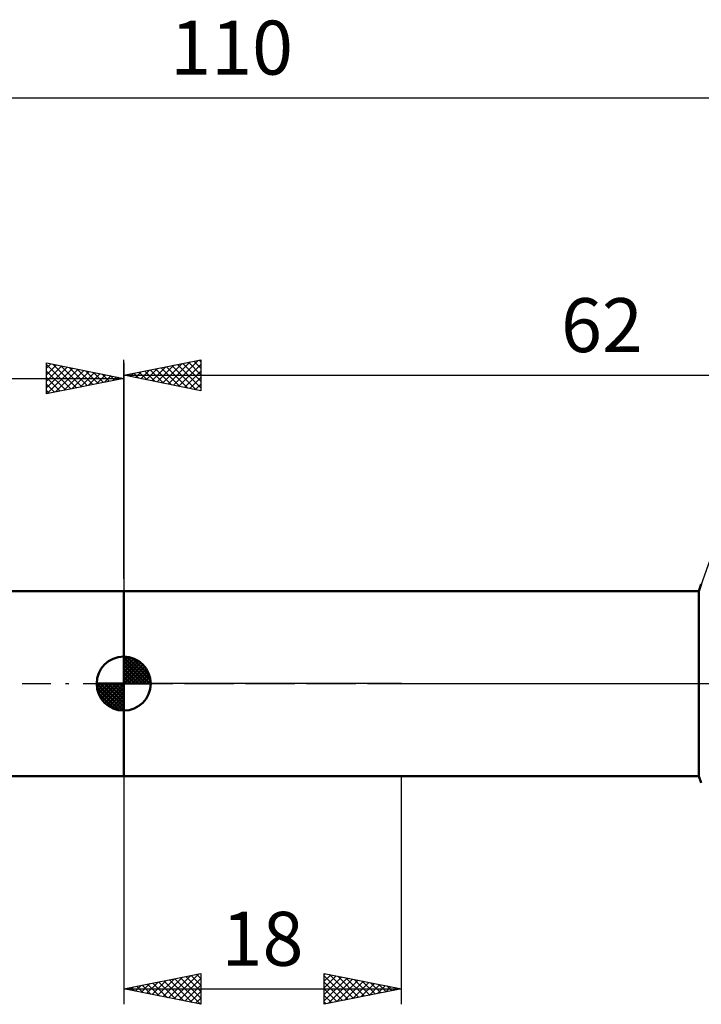
# Model space of a CAD drawing. Units: millimetres. Extents: x -27 to 147, y -36 to 43.
# Drawn here: x 41 to 85, y -21 to 43 of the extents above; entities that cross this region are included whole.
import ezdxf
from ezdxf.enums import TextEntityAlignment as Align

# ---------------------------------------------------------------- set-up
doc = ezdxf.new("R2010")
doc.units = ezdxf.units.MM
doc.header["$LTSCALE"] = 4.65
doc.linetypes.add('LONGDASH_DASH', pattern=[0.85, 0.4, -0.2, 0.05, -0.2])
for name, color, linetype in [('1', 4, 'CONTINUOUS'), ('2', 7, 'CONTINUOUS'), ('4', 2, 'LONGDASH_DASH'), ('NOCUT', 7, 'CONTINUOUS'), ('SK1', 4, 'CONTINUOUS'), ('SK2', 7, 'CONTINUOUS'), ('SK4', 2, 'LONGDASH_DASH')]:
    doc.layers.add(name, color=color, linetype=linetype)
doc.styles.get("Standard").update_dxf_attribs({"font": 'Monospac821 BT'})

msp = doc.modelspace()

# ---------------------------------------------------------------- linework, layer by layer
at = {"layer": '1', "color": 4, "linetype": 'CONTINUOUS', "lineweight": 50}
for p, q in [((85.278, 6), (85.439, 6.445)), ((48, 6), (85.278, 6)), ((48, -6), (48, 6)), ((85.278, -6), (85.278, 6)), ((48, -6), (85.278, -6)), ((85.439, -6.445), (85.278, -6))]:
    msp.add_line(p, q, dxfattribs=at)
at = {"layer": '2', "color": 7, "linetype": 'CONTINUOUS', "lineweight": 25}
for p, q in [((48, 6.8), (48, 21)), ((48, 20), (53, 21)), ((49.464, 19.707), (50.196, 20.439)), ((49.817, 19.637), (50.726, 20.545)), ((50.171, 19.566), (51.256, 20.651)), ((50.425, 20.485), (51.638, 19.272)), ((50.525, 19.495), (51.787, 20.757)), ((50.779, 20.556), (52.168, 19.166)), ((50.878, 19.424), (52.317, 20.863)), ((51.132, 20.626), (52.698, 19.06)), ((51.232, 19.354), (52.847, 20.969)), ((51.486, 20.697), (53, 19.183)), ((51.585, 19.283), (53, 20.698)), ((51.839, 20.768), (53, 19.607)), ((52.193, 20.839), (53, 20.032)), ((52.547, 20.909), (53, 20.456)), ((52.9, 20.98), (53, 20.88)), ((53, 21), (53, 19)), ((48, 20), (110, 20)), ((53, 19), (48, 20)), ((48.05, 19.99), (48.074, 20.015)), ((48.304, 20.061), (48.456, 19.909)), ((48.403, 19.919), (48.605, 20.121)), ((48.657, 20.131), (48.986, 19.803)), ((48.757, 19.849), (49.135, 20.227)), ((49.011, 20.202), (49.517, 19.697)), ((49.11, 19.778), (49.665, 20.333)), ((49.365, 20.273), (50.047, 19.591)), ((49.718, 20.344), (50.577, 19.485)), ((50.072, 20.414), (51.107, 19.379)), ((51.939, 19.212), (53, 20.274)), ((52.292, 19.142), (53, 19.849)), ((52.646, 19.071), (53, 19.425)), ((52.999, 19), (53, 19.001)), ((48, -6), (48, -20.8)), ((66, -20.8), (66, -6)), ((48, -19.8), (53, -18.8)), ((50.192, -20.238), (51.287, -19.142)), ((50.545, -20.309), (51.818, -19.036)), ((50.899, -20.379), (52.348, -18.93)), ((51.252, -20.45), (52.878, -18.824)), ((51.313, -19.137), (52.97, -20.794)), ((51.606, -20.521), (53, -19.126)), ((51.667, -19.066), (53, -20.399)), ((52.02, -18.995), (53, -19.975)), ((52.374, -18.925), (53, -19.551)), ((52.728, -18.854), (53, -19.126)), ((53, -18.8), (53, -20.8)), ((61, -20.8), (61, -18.8)), ((61, -18.8), (66, -19.8)), ((61, -18.883), (61.07, -18.813)), ((61, -19.307), (61.423, -18.884)), ((61, -18.946), (62.545, -20.491)), ((61, -19.732), (61.777, -18.955)), ((61, -20.156), (62.13, -19.026)), ((61, -20.58), (62.484, -19.096)), ((61.348, -18.869), (62.899, -20.42)), ((61.878, -18.975), (63.252, -20.349)), ((62.408, -19.081), (63.606, -20.278)), ((48.07, -19.814), (48.105, -19.778)), ((48.131, -19.773), (48.197, -19.839)), ((48.424, -19.884), (48.636, -19.672)), ((48.485, -19.703), (48.727, -19.945)), ((48.777, -19.955), (49.166, -19.566)), ((48.838, -19.632), (49.258, -20.051)), ((49.131, -20.026), (49.696, -19.46)), ((49.192, -19.561), (49.788, -20.157)), ((49.484, -20.096), (50.227, -19.354)), ((49.546, -19.49), (50.318, -20.263)), ((49.838, -20.167), (50.757, -19.248)), ((49.899, -19.42), (50.849, -20.369)), ((50.253, -19.349), (51.379, -20.475)), ((50.606, -19.278), (51.909, -20.581)), ((50.96, -19.208), (52.44, -20.687)), ((51.959, -20.591), (53, -19.551)), ((61, -19.37), (62.191, -20.561)), ((61, -19.794), (61.838, -20.632)), ((61.256, -20.748), (62.837, -19.167)), ((61.786, -20.642), (63.191, -19.238)), ((62.317, -20.536), (63.545, -19.308)), ((62.847, -20.43), (63.898, -19.379)), ((62.939, -19.187), (63.959, -20.208)), ((63.377, -20.324), (64.252, -19.45)), ((63.469, -19.293), (64.313, -20.137)), ((63.908, -20.218), (64.605, -19.521)), ((63.999, -19.399), (64.666, -20.066)), ((64.438, -20.112), (64.959, -19.591)), ((64.53, -19.505), (65.02, -19.996)), ((64.968, -20.006), (65.312, -19.662)), ((65.06, -19.612), (65.373, -19.925)), ((65.499, -19.9), (65.666, -19.733)), ((65.59, -19.718), (65.727, -19.854)), ((48, -19.8), (66, -19.8)), ((53, -20.8), (48, -19.8)), ((52.313, -20.662), (53, -19.975)), ((52.666, -20.733), (53, -20.399)), ((66, -19.8), (61, -20.8)), ((61, -20.218), (61.484, -20.703)), ((61, -20.643), (61.131, -20.773))]:
    msp.add_line(p, q, dxfattribs=at)
at = {"layer": '4', "color": 2, "linetype": 'LONGDASH_DASH', "lineweight": 25}
msp.add_line((48, 0), (110, 0), dxfattribs=at)
at = {"layer": 'NOCUT', "color": 7, "linetype": 'CONTINUOUS', "lineweight": 25}
for p, q in [((86, 8), (85.278, 6)), ((48, 0), (48, 6)), ((48, 6), (66, 6)), ((85.278, 6), (66, 6)), ((66, 0), (48, 0)), ((66, 0), (110, 0))]:
    msp.add_line(p, q, dxfattribs=at)
at = {"layer": 'SK1', "color": 4, "linetype": 'CONTINUOUS', "lineweight": 50}
for p, q in [((48, 6), (12, 6)), ((48, 0), (48, 1.75)), ((48, 1.705), (48.044, 1.749)), ((48, 1.457), (48.271, 1.728)), ((48, 1.705), (49.705, 0)), ((48, 1.21), (48.474, 1.684)), ((48, 0.962), (48.659, 1.621)), ((48, 0.715), (48.827, 1.542)), ((48, 1.457), (49.457, 0)), ((48, 0.467), (48.981, 1.448)), ((48, 0.22), (49.123, 1.342)), ((48.215, 1.737), (49.737, 0.215)), ((48.533, 1.667), (49.667, 0.533)), ((49.04, 1.407), (49.407, 1.04)), ((48, 1.21), (49.21, 0)), ((48, 0.962), (48.962, 0)), ((48, 0.715), (48.715, 0)), ((48.028, 0), (49.251, 1.223)), ((48.275, 0), (49.367, 1.092)), ((48.523, 0), (49.471, 0.948)), ((48.77, 0), (49.561, 0.79)), ((48, 0), (46.25, 0)), ((46.251, -0.044), (46.295, 0)), ((46.272, -0.271), (46.543, 0)), ((46.316, -0.474), (46.79, 0)), ((46.379, -0.659), (47.038, 0)), ((46.458, -0.827), (47.285, 0)), ((46.487, 0), (48, -1.513)), ((46.552, -0.981), (47.533, 0)), ((46.658, -1.123), (47.78, 0)), ((46.735, 0), (48, -1.265)), ((46.982, 0), (48, -1.018)), ((47.23, 0), (48, -0.77)), ((47.477, 0), (48, -0.523)), ((47.725, 0), (48, -0.275)), ((47.972, 0), (48, -0.028)), ((48, 0.467), (48.467, 0)), ((48, 0.22), (48.22, 0)), ((48, 0), (49.75, 0)), ((48, -1.75), (48, 0)), ((49.018, 0), (49.636, 0.619)), ((49.265, 0), (49.696, 0.431)), ((49.513, 0), (49.736, 0.223)), ((46.25, -0.011), (47.989, -1.75)), ((46.274, -0.281), (47.719, -1.726)), ((46.364, -0.619), (47.381, -1.636)), ((46.777, -1.251), (48, -0.028)), ((46.908, -1.367), (48, -0.275)), ((47.052, -1.471), (48, -0.523)), ((47.21, -1.561), (48, -0.77)), ((47.381, -1.636), (48, -1.018)), ((47.569, -1.696), (48, -1.265)), ((47.777, -1.736), (48, -1.513)), ((12, -6), (48, -6))]:
    msp.add_line(p, q, dxfattribs=at)
for start, end in [(90, 180), (0, 90), (180, 270), (270, 0)]:
    msp.add_arc((48, 0), 1.75, start, end, dxfattribs=at)
at = {"layer": 'SK2', "color": 7, "linetype": 'CONTINUOUS', "lineweight": 25}
for p, q in [((0, 38), (110, 38)), ((43, 18.8), (43, 20.8)), ((43, 20.8), (48, 19.8)), ((43, 20.456), (43.286, 20.742)), ((43, 20.698), (44.582, 19.116)), ((43, 20.032), (43.64, 20.672)), ((43, 19.607), (43.994, 20.601)), ((43, 19.183), (44.347, 20.53)), ((43.051, 18.81), (44.701, 20.459)), ((43.403, 20.719), (44.935, 19.187)), ((43.933, 20.613), (45.289, 19.257)), ((44.464, 20.507), (45.643, 19.328)), ((48, 20.8), (48, 6)), ((0, 19.8), (48, 19.8)), ((43, 20.274), (44.228, 19.045)), ((43, 19.849), (43.875, 18.974)), ((48, 19.8), (43, 18.8)), ((43.581, 18.916), (45.054, 20.389)), ((44.112, 19.022), (45.408, 20.318)), ((44.642, 19.128), (45.761, 20.247)), ((44.994, 20.401), (45.996, 19.399)), ((45.172, 19.234), (46.115, 20.177)), ((45.524, 20.295), (46.35, 19.469)), ((45.703, 19.34), (46.468, 20.106)), ((46.055, 20.189), (46.703, 19.54)), ((46.233, 19.446), (46.822, 20.035)), ((46.585, 20.083), (47.057, 19.611)), ((46.763, 19.552), (47.175, 19.964)), ((47.115, 19.976), (47.41, 19.682)), ((47.294, 19.658), (47.529, 19.894)), ((47.646, 19.87), (47.764, 19.752)), ((47.824, 19.764), (47.883, 19.823)), ((43, 19.425), (43.521, 18.904)), ((43, 19.001), (43.168, 18.833))]:
    msp.add_line(p, q, dxfattribs=at)
at = {"layer": 'SK4', "color": 2, "linetype": 'LONGDASH_DASH', "lineweight": 25}
msp.add_line((-6, 0), (116, 0), dxfattribs=at)

# ---------------------------------------------------------------- texts
at = {"layer": '2', "color": 7, "linetype": 'CONTINUOUS', "lineweight": 25}
for s, p in [('62', (79, 21.5)), ('18', (57, -18.3))]:
    msp.add_text(s, height=3.5, dxfattribs=at).set_placement(p, align=Align.CENTER)
at = {"layer": 'SK2', "color": 7, "linetype": 'CONTINUOUS', "lineweight": 25}
msp.add_text('110', height=3.5, dxfattribs=at).set_placement((55, 39.5), align=Align.CENTER)

doc.saveas('drawing.dxf')
